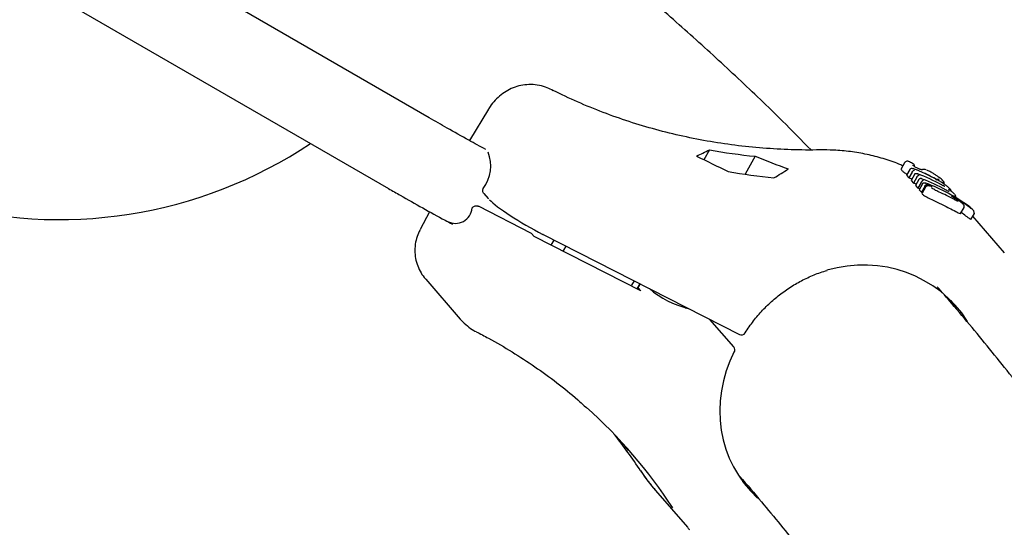
# Model space of a CAD drawing. Units: millimetres. Extents: x 0.025 to 0.427, y 0.004 to 0.287.
# Drawn here: x 0.259 to 0.263, y 0.193 to 0.195 of the extents above; entities that cross this region are included whole.
import ezdxf

# ---------------------------------------------------------------- set-up
doc = ezdxf.new("R2010")
doc.units = ezdxf.units.MM
doc.layers.add('FORMAT', color=7, linetype='Continuous')
doc.styles.add('SLDTEXTSTYLE1', font='TXT', dxfattribs={"width": 0.75})
doc.dimstyles.new('SLDDIMSTYLE0', dxfattribs={"dimtxt": 0.0035, "dimasz": 0.003302, "dimexe": 0, "dimexo": 0.0625, "dimgap": 0.000875, "dimtad": 1, "dimlfac": 50, "dimrnd": 1e-09, "dimzin": 12, "dimdsep": 46, "dimtxsty": 'SLDTEXTSTYLE1', "dimsah": 1, "dimcen": 0.09, "dimadec": 0, "dimazin": 3, "dimtfac": 1, "dimtofl": 0, "dimtmove": 0, "dimatfit": 3, "dimfxl": 0, "dimfrac": 2, "dimtolj": 1, "dimtzin": 12, "dimarcsym": 0})

# ---------------------------------------------------------------- blocks, each defined once
blk = doc.blocks.new('_D')
at = {"layer": 'FORMAT', "color": 7}
for p, q in [((0.07739615642245846, 0.1595237915028285), (0.07739615642245772, 0.2658576741282777)), ((0.3625474989707034, 0.1079179233719078), (0.3625474989707023, 0.2658576741282797)), ((0.3625474989707023, 0.2648576741282797), (0.07739615642245773, 0.2648576741282777))]:
    blk.add_line(p, q, dxfattribs=at)
for points in [[(0.07739615642245773, 0.2648576741282777), (0.08069815642245773, 0.2643496741282776), (0.08069815642245773, 0.2653656741282777)], [(0.3625474989707023, 0.2648576741282797), (0.3592454989707023, 0.2653656741282797), (0.3592454989707023, 0.2643496741282797)]]:
    blk.add_solid(points, dxfattribs=at)
at = {"layer": 'FORMAT', "color": 7, "char_height": 0.0035, "attachment_point": 1, "style": 'SLDTEXTSTYLE1'}
for s, insert in [('14,26', (0.2227380885558796, 0.2693694110428578)), ('m', (0.2343755890431475, 0.2693694110428579))]:
    blk.add_mtext(s, dxfattribs=dict(at, insert=insert))
blk = doc.blocks.new('_D_1')
at = {"layer": 'FORMAT', "color": 7}
for p, q in [((0.1170841564224585, 0.1591867915028287), (0.1170841564224585, 0.259857674128279)), ((0.3407012226818705, 0.1045979253025577), (0.3407012226818704, 0.2598576741282791)), ((0.1170841564224585, 0.258857674128279), (0.3407012226818704, 0.2588576741282791))]:
    blk.add_line(p, q, dxfattribs=at)
for points in [[(0.1170841564224585, 0.258857674128279), (0.1203861564224585, 0.258349674128279), (0.1203861564224585, 0.259365674128279)], [(0.3407012226818704, 0.2588576741282791), (0.3373992226818704, 0.2593656741282791), (0.3373992226818704, 0.2583496741282791)]]:
    blk.add_solid(points, dxfattribs=at)
at = {"layer": 'FORMAT', "color": 7, "char_height": 0.0035, "attachment_point": 1, "style": 'SLDTEXTSTYLE1'}
for s, insert in [('11,18', (0.2227380885558797, 0.2633694110428579)), ('m', (0.2343755890431477, 0.2633694110428579))]:
    blk.add_mtext(s, dxfattribs=dict(at, insert=insert))
blk = doc.blocks.new('_D_2')
at = {"layer": 'FORMAT', "color": 7}
for p, q in [((0.2648113731749905, 0.2192609750558516), (0.06394175278001499, 0.2192609750558516)), ((0.06494175278001499, 0.2192609750558516), (0.06494175278001502, 0.08457389376012789)), ((0.3282469270117918, 0.08457389376012785), (0.06394175278001502, 0.08457389376012789))]:
    blk.add_line(p, q, dxfattribs=at)
for points in [[(0.06494175278001499, 0.2192609750558516), (0.064433752780015, 0.2159589750558516), (0.06544975278001498, 0.2159589750558516)], [(0.06494175278001502, 0.08457389376012789), (0.06544975278001501, 0.08787589376012789), (0.06443375278001502, 0.08787589376012789)]]:
    blk.add_solid(points, dxfattribs=at)
at = {"layer": 'FORMAT', "color": 7, "char_height": 0.0035, "attachment_point": 1, "rotation": 90.00000000000041, "style": 'SLDTEXTSTYLE1'}
for s, insert in [('m', (0.06043001586543605, 0.1509114179941414)), ('6,73', (0.06043001586543612, 0.1418600289332269))]:
    blk.add_mtext(s, dxfattribs=dict(at, insert=insert))
blk = doc.blocks.new('_D_3')
at = {"layer": 'FORMAT', "color": 7}
for p, q in [((0.2491701085091487, 0.2514087563568184), (0.05194175278001481, 0.2514087563568183)), ((0.05294175278001484, 0.05935455517303235), (0.05294175278001481, 0.2514087563568183)), ((0.3179209944442085, 0.05935455517303241), (0.05194175278001484, 0.05935455517303235))]:
    blk.add_line(p, q, dxfattribs=at)
for points in [[(0.05294175278001481, 0.2514087563568183), (0.05243375278001481, 0.2481067563568183), (0.05344975278001481, 0.2481067563568183)], [(0.05294175278001484, 0.05935455517303235), (0.05344975278001484, 0.06265655517303235), (0.05243375278001484, 0.06265655517303235)]]:
    blk.add_solid(points, dxfattribs=at)
at = {"layer": 'FORMAT', "color": 7, "char_height": 0.0035, "attachment_point": 1, "rotation": 90, "style": 'SLDTEXTSTYLE1'}
for s, insert in [('m', (0.04843001586543589, 0.1509114179941414)), ('9,60', (0.04843001586543589, 0.1418600289332269))]:
    blk.add_mtext(s, dxfattribs=dict(at, insert=insert))

msp = doc.modelspace()

# ---------------------------------------------------------------- linework, layer by layer
at = {"color": 7, "linetype": 'Continuous', "lineweight": 25}
for p, q in [((0.2606660116118587, 0.1943370426181502), (0.2591125832721543, 0.1952333595165207)), ((0.2589326668878445, 0.1949215421105651), (0.2604860952275488, 0.1940252252121947)), ((0.2612118095360068, 0.194456828961072), (0.2612066273963946, 0.1944609072654991)), ((0.2612069310359094, 0.1944607542503272), (0.2612120755220907, 0.194456694928844)), ((0.2612120755220907, 0.194456694928844), (0.2612118095360068, 0.194456828961072)), ((0.2609275040899018, 0.1943756585433737), (0.2608431028065628, 0.1942369350293331)), ((0.2619026467346127, 0.1941958644935832), (0.2618779536813208, 0.1941523731596634)), ((0.2621050526960814, 0.1941673004126201), (0.2620601804691037, 0.1940882679420646)), ((0.2627640468231754, 0.1941392069972875), (0.2627487999413559, 0.1941123529982858)), ((0.2627876907089126, 0.1941096364050407), (0.2627729099168817, 0.1940836033197752)), ((0.2627882077040336, 0.1941105108712905), (0.2627876907089126, 0.1941096364050407)), ((0.2628012665388532, 0.1941271993012084), (0.2628018203943228, 0.1941265277063143)), ((0.2628089433389827, 0.194121191033865), (0.2628098391568701, 0.1941208376514799)), ((0.2628276563797668, 0.1941117491660907), (0.2628272139435069, 0.1941120731383653)), ((0.2628401366502727, 0.1941075264610445), (0.2628393695583426, 0.1941075945901803)), ((0.2627729099168817, 0.1940836033197752), (0.2627829773796085, 0.1940719971347874)), ((0.2627977579376831, 0.1940980298079906), (0.2627829773796085, 0.1940719971347874)), ((0.2628072470217671, 0.1940870914612653), (0.2627924661000902, 0.1940610581476568)), ((0.2627924661000902, 0.1940610581476568), (0.262802811832215, 0.1940491311622652)), ((0.2627977579376831, 0.1940980298079906), (0.2627982503753162, 0.194098933266899)), ((0.2628175929420196, 0.1940751648072185), (0.262802811832215, 0.1940491311622652)), ((0.2628077638809021, 0.1940879657064811), (0.2628072470217671, 0.1940870914612653)), ((0.2628270611204521, 0.1940642463722063), (0.2628122810845915, 0.1940382146187666)), ((0.2628175929420196, 0.1940751648072185), (0.262818084854905, 0.1940760672632704)), ((0.2628275789087684, 0.1940651221275981), (0.2628270611204521, 0.1940642463722063)), ((0.2628122810845915, 0.1940382146187666), (0.262822521062649, 0.194026409551012)), ((0.2628373030418452, 0.1940524447272057), (0.262822521062649, 0.194026409551012)), ((0.2628299670437554, 0.1940236143002527), (0.262822521062649, 0.194026409551012)), ((0.2628427610432941, 0.1940461480914182), (0.2628279805833543, 0.1940201155910573)), ((0.2628279805833543, 0.1940201155910573), (0.2628380480649457, 0.1940085093843217)), ((0.2628373030418452, 0.1940524447272057), (0.2628377941277705, 0.1940533456031007)), ((0.2628528285248856, 0.1940345418846829), (0.2628380480649457, 0.1940085093843217)), ((0.2628563744558196, 0.1940309327775905), (0.2628411205034716, 0.1940040663254219)), ((0.2628432783867568, 0.1940470231238381), (0.2628427610432941, 0.1940461480914182)), ((0.2628528285248856, 0.1940345418846829), (0.2628533210558495, 0.1940354455219714)), ((0.2609068066300411, 0.1940029027566484), (0.2609256690763181, 0.1939811573529898)), ((0.2609256690763181, 0.1939811573529898), (0.2609272429326487, 0.1939794793355455)), ((0.2629165656019662, 0.1940098032868874), (0.2629169784253922, 0.1940094918876435)), ((0.2629839324486369, 0.1939764858252883), (0.2629842646294149, 0.1939762144715024)), ((0.2611178456902513, 0.1938273808603979), (0.2608827939291556, 0.1939469403429808)), ((0.2630113242874431, 0.193914604326634), (0.2630264621435204, 0.1939412663009837)), ((0.2606673543535853, 0.1939228630395035), (0.2606255403662033, 0.1938438649830618)), ((0.2630705462996007, 0.1939147629117165), (0.2630556339489312, 0.193888498115102)), ((0.2630640875948224, 0.1939033873364531), (0.2632042633093949, 0.1937417870089167)), ((0.2630712082709474, 0.193916105852247), (0.2630705462996007, 0.1939147629117165)), ((0.2611297514440322, 0.1938136554178956), (0.2611178456902513, 0.1938273808603979)), ((0.2615998549662235, 0.1935745364527299), (0.2611297514440322, 0.1938136554178956)), ((0.2611684037957769, 0.1938225366127456), (0.2611676768856722, 0.1938231124605332)), ((0.2611684037957769, 0.1938225366127457), (0.2620347267357454, 0.1933818799592095)), ((0.2612038015863952, 0.1937759896856124), (0.2612175079639099, 0.1937975596931631)), ((0.2606505885352696, 0.1936248128600342), (0.2608030927340207, 0.1934489997490113)), ((0.261588375798073, 0.1935877701097771), (0.2615998549662235, 0.1935745364527299)), ((0.2617981235574024, 0.1934966009076078), (0.2618006027817346, 0.1935009675111227)), ((0.2629682731761314, 0.1935307766234968), (0.2629929701587217, 0.1934944576043515)), ((0.2620099305457101, 0.1933265586199791), (0.2619044740384547, 0.1934481332177279)), ((0.2615977895570196, 0.1927816824883736), (0.2615990741499829, 0.1927800178162653)), ((0.2620622808103392, 0.1927206818034704), (0.2620493578871806, 0.1927330248552478)), ((0.2616649885782362, 0.1926930086620289), (0.2618052912260936, 0.1925312620005825))]:
    msp.add_line(p, q, dxfattribs=at)
at = {"color": 7, "linetype": 'Continuous', "lineweight": 25, "flags": 128}
for points in [[(0.2629322246124364, 0.1940602909576591), (0.2629335959078233, 0.1940592284340482), (0.2629342353161154, 0.1940585544179742)], [(0.2612689862204722, 0.1937713751894173), (0.2612579726256299, 0.1937530848109738), (0.2612557514518506, 0.193749565297192)], [(0.2615579608589736, 0.1935958459624428), (0.2615601820327529, 0.1935993654762245), (0.2615711956275952, 0.1936176558546681)], [(0.2615831568402486, 0.1935830299832288), (0.2615945998452183, 0.1936009791280173), (0.2615967977955582, 0.1936046332678966)], [(0.2615847446896923, 0.1935822223208781), (0.2615960766983947, 0.1936001043435234), (0.261598324187941, 0.1936038568657856)]]:
    msp.add_lwpolyline(points, dxfattribs=at)
at = {"color": 7, "linetype": 'Continuous', "lineweight": 25}
for centre, radius, start, end in [((0.2590324478186192, 0.195888144556303), 0.002000000000000016, 254.0698468589482, 303.6847873363767), ((0.2623537659125486, 0.1966610994527768), 0.002506170767671667, 259.6300440419454, 264.3045729526993), ((0.2607701486486467, 0.1941257431445726), 0.0001671791411154089, 323.2528382033176, 21.02802163463728), ((0.2624361950315185, 0.1965660717752294), 0.002506170767795755, 259.6300440421123, 264.3045729526366), ((0.2625482462694599, 0.1932449757883055), 0.000861702641475075, 54.56576348083339, 68.92734875967847), ((0.2625480973607308, 0.1932262341842636), 0.0008754078394343907, 67.27572254526831, 68.88677144678363), ((0.262879332087829, 0.1940210855743459), 8.799415848783346e-06, 41.02171563601732, 68.24615186179614), ((0.2625460132125761, 0.1932180475180043), 0.0008426828093063892, 69.38825627943801, 69.72333122528785), ((0.2625583256617585, 0.1932463282373159), 0.0008528302617079813, 53.80021259769444, 59.93108930371531), ((0.2607820286615296, 0.1939445983877287), 7.328579555114704e-05, 241.2133150412364, 355.9868836895648), ((0.2625590824695332, 0.1932434851506448), 0.0008140055872106205, 52.40978008298578, 56.05101899893798), ((0.2619038848554358, 0.1938949614076651), 0.0004095422225258824, 229.4048817857689, 256.6746324367675), ((0.2620437941783005, 0.1933997063858146), 2.000000000001513e-05, 243.0397571113609, 327.8368465686661), ((0.2619948224150016, 0.1933134534917271), 2.000000000003815e-05, 333.0632179470421, 40.93909537503706)]:
    msp.add_arc(centre, radius, start, end, dxfattribs=at)
for centre, major_axis, ratio, start_param, end_param in [((0.2628313922633551, 0.1963538882351528), (0.001557436209640328, 0.002221162561325096), 0.332706831230195, 3.660805362855508, 3.700392121503093), ((0.2623194346150461, 0.1969440940629153), (0.003122118339579872, -0.002617878174859562), 0.6366602796826873, 5.068535090255243, 5.108121848902824), ((0.2621545763771364, 0.1971341494182566), (0.003122118339579871, -0.002617878174859533), 0.6366602796826901, 5.188743947370328, 5.229954212013387), ((0.2629962505012649, 0.1961638328798116), (0.001557436209640328, 0.002221162561325068), 0.3327068312301919, 3.781014219970621, 3.822224484613673), ((0.2623884420669929, 0.1932706428510982), (0.0008874025130383156, -0.0005472770254688064), 0.9179467702267745, 1.671680332187301, 1.690914576096897), ((0.2624114965246944, 0.1932440647243013), (0.0007285824955375886, 0.0006327658270290359), 0.9329681203536536, 0.3323790118078204, 0.4591308036438166), ((0.2624192285137085, 0.1932351509694402), (0.0006988615707385072, 0.0006059847428918075), 0.9332383014833249, 0.4581413929216519, 0.4739126943946372), ((0.2624310467883009, 0.1932215263765435), (0.000728432823116021, 0.0006329381553074332), 0.9328868633728024, 0.332223314168222, 0.4589101970354925), ((0.2624509022188325, 0.1931986362198067), (0.0007294617051984421, 0.0006317520826765732), 0.9334417464620108, 0.3337512886020816, 0.4604285286139521), ((0.2624390881598589, 0.1932122559527645), (0.0006994863363637972, 0.0006052636013655355), 0.9335873714306394, 0.4591426667796448, 0.4748757528660075), ((0.261115666380942, 0.1938830723089662), (0.0001913640645377357, -0.0001087305756556078), 0.1277338094324981, 3.509042597310451, 5.059348587868188), ((0.2624036585000467, 0.1932531007214008), (0.001197657224752069, -0.00101963696257773), 0.6016328715848441, 1.532926946693079, 1.544965498519113), ((0.2625475367422432, 0.1930872319677782), (0.0003445120516880063, 0.0005063631268745762), 0.9371481446196306, 5.906422365531922, 7.128772333445585), ((0.2609642099191944, 0.1936295260637144), (2.761175799781413e-05, 0.0002523611928687552), 0.8774721400841109, 2.458959212188173, 2.489466214807501), ((0.2625475367422433, 0.1930872319677782), (0.0005304211941414838, 0.0003048930589268362), 0.9162353915917268, 2.189488127760318, 3.421950595614514), ((0.2595095642190151, 0.1911898719448379), (0.002300596971457014, 0.001313379692361866), 0.9158191021281553, 0.05463700886485538, 0.2961510600720115), ((0.2594688616131924, 0.1912367955824492), (0.001480532941526502, 0.002200290168063168), 0.9370669531327016, 5.910087945717498, 5.989357996980903), ((0.2590683758540395, 0.191698492032866), (0.003122118339579872, -0.002617878174859562), 0.6366602796826821, 1.285716641617572, 1.297987191830845), ((0.259910049978168, 0.1907281754944209), (0.001557436209640384, 0.002221162561325096), 0.3327068312301852, 6.161172221397495, 6.184479555765625), ((0.2623486145188308, 0.1933165576862576), (0.0005573757389326639, 0.0007413118897000027), 0.9376068321614837, 2.817830551453515, 2.942864872399152), ((0.2625191673760268, 0.1931199373396507), (0.0007902404107241191, 0.0004844491371280846), 0.9199078319702275, 3.293190746200681, 3.309438443242519)]:
    msp.add_ellipse(centre, major_axis=major_axis, ratio=ratio, start_param=start_param, end_param=end_param, dxfattribs=at)
for points, knots in [([(0.2623516730827782, 0.1941951404029925), (0.2623095073939287, 0.1942378669413904), (0.2622036758707916, 0.1943451061389564), (0.2620302584976327, 0.1945108010430031), (0.2618320110141963, 0.1946928983733022), (0.261630370796312, 0.1948693294085662), (0.2614255298772706, 0.1950403514595075), (0.26121745803312, 0.1952058904958126), (0.2610061847193341, 0.1953659645308813), (0.2607917163731275, 0.1955205575481699), (0.2605740854840199, 0.1956696997789035), (0.2603532370667935, 0.1958132715729844), (0.2601471060090478, 0.1959407749915835), (0.2600135636646623, 0.1960186290574381), (0.2599557717083662, 0.196052321282867)], [0, 0, 0, 0, 0.05816316417167901, 0.1459835335963771, 0.2337211510890956, 0.3213809908714659, 0.4089687866883756, 0.4964909934086437, 0.5839547363710614, 0.6713677491231657, 0.7587383004846988, 0.8460751121201292, 0.9333872680296272, 1, 1, 1, 1]), ([(0.2612066201071707, 0.1944609109393644), (0.261197627259831, 0.1944650008582407), (0.2611771712558291, 0.1944743041849559), (0.2611431846658733, 0.1944823444075307), (0.2611062732928561, 0.1944846796778401), (0.2610701960822132, 0.1944804134007504), (0.2610359615770326, 0.1944701521573342), (0.2610042571501394, 0.1944543817228881), (0.2609754069021304, 0.1944336937035995), (0.2609503764287306, 0.1944081867722801), (0.2609343684957682, 0.1943883149350345), (0.2609281667789018, 0.1943764148830265), (0.2609275643466724, 0.1943752589168616)], [0, 0, 0, 0, 0.09001117858948436, 0.2047481692833172, 0.317947648591537, 0.4293233540675482, 0.5393859745139827, 0.6491107624793523, 0.7596066736471367, 0.8720470556614534, 0.9875707035348151, 1, 1, 1, 1]), ([(0.2623918614808873, 0.1941952890913218), (0.2623702295475352, 0.1941951062320977), (0.2623065904282662, 0.1941945682774092), (0.2622013248619195, 0.1941981087216885), (0.2620765909141159, 0.1942079128183391), (0.2619530054379026, 0.1942236451731156), (0.261830855404981, 0.1942451679438562), (0.261710428598754, 0.1942724547387512), (0.2615920113655393, 0.194305439113183), (0.2614758688856786, 0.1943440249104283), (0.26136232372307, 0.1943881975095396), (0.2612730552600282, 0.1944279515642011), (0.2612219557239591, 0.194453300771229), (0.261206945233377, 0.1944607471017171)], [0, 0, 0, 0, 0.05183617932696161, 0.1524971783592771, 0.2531562719122776, 0.3538170077822221, 0.4544839097060372, 0.555161924545095, 0.6558561021696577, 0.7565715069779262, 0.8573131185838921, 0.9580857233850179, 1, 1, 1, 1]), ([(0.2609153770992303, 0.1941973441922068), (0.2608904571856093, 0.1942109386896477), (0.2608337227280066, 0.1942418888947897), (0.2607504224193563, 0.194288610794385), (0.2606922497530472, 0.1943219881355829), (0.2606660116118587, 0.1943370426181503)], [0, 0, 0, 0, 0.3006963311775965, 0.6845867731297931, 1, 1, 1, 1]), ([(0.262756175001652, 0.1941253425304521), (0.2627504678450142, 0.1941279345539953), (0.2627226389847176, 0.1941405736080197), (0.2626699777561095, 0.1941577256749528), (0.2625986612082936, 0.1941764358656623), (0.2625253859992521, 0.1941887470301625), (0.2624562609846152, 0.1941951181572049), (0.2624115523648333, 0.1941952368262629), (0.2623918614808873, 0.1941952890913218)], [0, 0, 0, 0, 0.05100727931563478, 0.2487183268779804, 0.4467291329086345, 0.6450467820770407, 0.8436690138401661, 0.9999999999999999, 0.9999999999999999, 0.9999999999999999, 0.9999999999999999]), ([(0.2627774538469424, 0.1941458954731912), (0.2627754027537114, 0.1941458228824762), (0.262771621573179, 0.1941456890618413), (0.2627662496184385, 0.1941425763757816), (0.2627642066659164, 0.1941395377607731), (0.2627637886129331, 0.1941387287801967), (0.2627637381971284, 0.1941386270844491), (0.2627637337814942, 0.1941386181774957)], [0, 0, 0, 0, 0.4713405645147898, 0.8689140697110848, 0.9836842212997368, 0.9985709935374637, 1, 1, 1, 1]), ([(0.262780856302918, 0.1941449415740722), (0.2627808417573537, 0.1941449524465189), (0.2627801613946342, 0.1941454610006894), (0.2627790762954647, 0.1941460787886908), (0.2627778496592794, 0.1941459568105336), (0.2627774519970581, 0.1941459172665306)], [0, 0, 0, 0, 0.01454908594013789, 0.6805274423406235, 1, 1, 1, 1]), ([(0.262748736011298, 0.1941122329182019), (0.262748610185901, 0.1941117579187299), (0.2627483585684645, 0.194110808045713), (0.262749142491217, 0.1941085218710326), (0.2627507683609806, 0.1941064493868389), (0.2627517895712159, 0.1941051476576853)], [0, 0, 0, 0, 0.2711358238630817, 0.5421997668405366, 1, 1, 1, 1]), ([(0.2627517895712159, 0.1941051476576853), (0.2627530306864499, 0.1941038525399831), (0.2627563406820187, 0.194100398522388), (0.2627646281923779, 0.1940944486566104), (0.2627730235608365, 0.1940895884731146), (0.2627759039953012, 0.1940879209536823)], [0, 0, 0, 0, 0.2826777353181709, 0.7538881368180615, 1, 1, 1, 1]), ([(0.2627639872429549, 0.1941390945784768), (0.2627639872722449, 0.1941390946376166), (0.2627640066777464, 0.1941391338193761), (0.2627640460387867, 0.1941391593256435), (0.2627640853404166, 0.1941391847934126)], [0, 0, 0, 0, 0.001509368840782273, 1, 1, 1, 1]), ([(0.2627882077040336, 0.1941105108712905), (0.2627887778088171, 0.1941112404696233), (0.2627899142399927, 0.1941126948308479), (0.2627926962013881, 0.1941141022302607), (0.2627965517585358, 0.1941146896294119), (0.2628001841670422, 0.1941139005467476), (0.2628023799338363, 0.1941128797800795), (0.2628029767948059, 0.1941125546646472), (0.2628030005597459, 0.1941125417196749)], [0, 0, 0, 0, 0.1580784818843616, 0.3151092925398923, 0.5522250828041986, 0.8748076786986063, 0.9950152746534117, 1, 1, 1, 1]), ([(0.2627982503753162, 0.194098933266899), (0.2627987373678011, 0.194099758549506), (0.2627997081230236, 0.1941014036414231), (0.2628017620117586, 0.1941036500790691), (0.2628044058281184, 0.1941056346980801), (0.2628066963641551, 0.194106392836231), (0.2628079990280253, 0.194106401836373), (0.2628083458879648, 0.1941063649564349), (0.2628083596948051, 0.1941063634884204)], [0, 0, 0, 0, 0.1580430421701745, 0.3150379385899332, 0.552148723667985, 0.8747901994225737, 0.9950159948572116, 0.9999999999999999, 0.9999999999999999, 0.9999999999999999, 0.9999999999999999]), ([(0.2627988860107259, 0.1941362072594647), (0.2627989085003121, 0.1941361993812582), (0.2628005080244724, 0.1941356390605179), (0.2628032832036244, 0.1941340743477557), (0.262806036456869, 0.1941308720133096), (0.2628071272429007, 0.1941277268741929), (0.2628071791576142, 0.1941250789556324), (0.2628065605814962, 0.1941235842167165), (0.2628062503605728, 0.1941228345930673)], [0, 0, 0, 0, 0.00440078832846854, 0.3129967444745175, 0.5839557547178587, 0.7615928152316153, 0.8804368696553738, 1, 1, 1, 1]), ([(0.2628018578144485, 0.1941265447652857), (0.2628014595414629, 0.1941270454544387), (0.2628009158963628, 0.1941277288982438), (0.262801066165534, 0.1941274071656217), (0.2628011063479014, 0.1941273211334813)], [0, 0, 0, 0, 0.7325973976273736, 1, 1, 1, 1]), ([(0.2628098462146912, 0.1941208473680557), (0.2628093265129203, 0.1941211547541521), (0.2628067039484312, 0.1941227059127321), (0.2628035363788288, 0.1941249965713387), (0.2628020948802348, 0.1941262553951693), (0.262801433400251, 0.1941270217592073), (0.2628012767374004, 0.1941272032624692)], [0, 0, 0, 0, 0.09793864658978275, 0.4942265565656914, 0.8802141994805645, 0.9999999999999999, 0.9999999999999999, 0.9999999999999999, 0.9999999999999999]), ([(0.2629072406367559, 0.1940642670872752), (0.262898009522649, 0.1940691864401072), (0.2628671593612985, 0.1940856267989685), (0.2628319825552492, 0.194101522844062), (0.2628057253876483, 0.1941115863195586), (0.2628024812431677, 0.1941128296893304)], [0, 0, 0, 0, 0.2723219467594213, 0.9100933971265451, 1, 1, 1, 1]), ([(0.2628276563797668, 0.1941117491660907), (0.262825485006066, 0.1941127277119503), (0.2628209803636516, 0.1941147577628724), (0.2628143488882002, 0.1941180952937106), (0.2628106043973562, 0.1941202397512297), (0.2628089433389827, 0.194121191033865)], [0, 0, 0, 0, 0.3411487816169777, 0.7077332062758203, 1, 1, 1, 1]), ([(0.2628359149717804, 0.1941085949718958), (0.2628357313481912, 0.1941086571285046), (0.262834026312859, 0.1941092342831862), (0.2628312481009935, 0.1941103175122332), (0.2628282069283639, 0.1941116476706735), (0.2628272149322781, 0.1941120815532994)], [0, 0, 0, 0, 0.07520800567303697, 0.6983433200475148, 1, 1, 1, 1]), ([(0.2628401393905545, 0.1941075273340501), (0.2628400558056228, 0.1941075375696221), (0.2628390392874894, 0.1941076620495291), (0.2628385309288794, 0.1941077440758525), (0.2628362903246021, 0.1941084821879517), (0.2628357410245558, 0.1941086631413733)], [0, 0, 0, 0, 0.06334518210193882, 0.7703724213916971, 1, 1, 1, 1]), ([(0.2628404291532629, 0.1941075020162742), (0.2628404494877456, 0.1941075037497475), (0.262840575577716, 0.1941075144986609), (0.2628399148896878, 0.1941075764774792), (0.2628393607505725, 0.1941076284609965)], [0, 0, 0, 0, 0.1612696284270042, 1, 1, 1, 1]), ([(0.2628427639326288, 0.1941082786313836), (0.2628426357622233, 0.1941082348547934), (0.2628417319205036, 0.1941079261477375), (0.2628409690895958, 0.1941077104490302), (0.2628403144328789, 0.1941075253377479)], [0, 0, 0, 0, 0.1418062506443339, 1, 1, 1, 1]), ([(0.2628443501652391, 0.1941085329304212), (0.2628439070634218, 0.1941085044444546), (0.2628432349031232, 0.1941084612328607), (0.2628429250951175, 0.1941083269079567), (0.2628428195188861, 0.1941082811327768)], [0, 0, 0, 0, 0.6592204541631468, 1, 1, 1, 1]), ([(0.2628600230157083, 0.1941068830254023), (0.2628566356024457, 0.1941079961287354), (0.2628515261440152, 0.1941096750957725), (0.2628474258650821, 0.1941089560301461), (0.2628460439445479, 0.1941087136828398)], [0, 0, 0, 0, 0.6629691402151315, 1, 1, 1, 1]), ([(0.262884205693484, 0.194095204837637), (0.2628811669758488, 0.1940968730340094), (0.262875840861601, 0.1940997969662513), (0.2628679053692162, 0.1941037331959956), (0.2628639830713241, 0.1941052651907923), (0.2628617291636775, 0.1941061455356518)], [0, 0, 0, 0, 0.3610529031071733, 0.632835703190762, 1, 1, 1, 1]), ([(0.2628077638809021, 0.1940879657064811), (0.2628083340077753, 0.1940886953519398), (0.2628094704844012, 0.1940901498089178), (0.2628122525205674, 0.1940915572960374), (0.2628161079114233, 0.1940921447344336), (0.2628197400553277, 0.1940913558154444), (0.2628219355931413, 0.194090335223525), (0.2628225324017329, 0.1940900101551445), (0.2628225561683298, 0.1940899972100072)], [0, 0, 0, 0, 0.1580981189417239, 0.3151488295750938, 0.5522673896301635, 0.8748173678357429, 0.9950148754651086, 1, 1, 1, 1]), ([(0.262818084854905, 0.1940760672632704), (0.2628185720052884, 0.1940768926727723), (0.2628195430804153, 0.1940785380263716), (0.2628215977990864, 0.19408078424733), (0.2628242421040288, 0.1940827676542111), (0.2628265330264231, 0.1940835247453681), (0.2628278358400876, 0.1940835331930609), (0.2628281827738766, 0.194083496171271), (0.2628281965929141, 0.1940834946966222)], [0, 0, 0, 0, 0.1581266117597718, 0.3152061967032388, 0.5523287711383905, 0.874831431474225, 0.9950142961000273, 1, 1, 1, 1]), ([(0.262842375081513, 0.1940671491519712), (0.2628423513262294, 0.1940671620959856), (0.2628417541598977, 0.1940674874858977), (0.26283955705678, 0.1940685092726724), (0.2628359231042942, 0.1940692993111174), (0.2628320665760813, 0.1940687121412389), (0.2628292850508234, 0.1940673052536639), (0.2628281488847241, 0.1940658514510223), (0.2628275789087684, 0.1940651221275981)], [0, 0, 0, 0, 0.004982398327341893, 0.1252487903572419, 0.448021778987104, 0.6851213601003754, 0.8420360774727259, 0.9999999999999999, 0.9999999999999999, 0.9999999999999999, 0.9999999999999999]), ([(0.2628479096722283, 0.1940607686482219), (0.2628478958339611, 0.1940607701333269), (0.2628475487844526, 0.1940608073782336), (0.2628462457359866, 0.1940607997996661), (0.2628439542066017, 0.1940600443568389), (0.2628413091320569, 0.1940580628578947), (0.2628392531060307, 0.1940558169784823), (0.2628382815269156, 0.194054171212557), (0.2628377941277705, 0.1940533456031007)], [0, 0, 0, 0, 0.004988383098261528, 0.1251035172539749, 0.4473877103962856, 0.6845287621716617, 0.841741748849648, 1, 1, 1, 1]), ([(0.262900607147186, 0.194085303106432), (0.262896469873004, 0.194087912033025), (0.2628909277958854, 0.1940914068152753), (0.2628855650417266, 0.1940944367989023), (0.262884205693484, 0.194095204837637)], [0, 0, 0, 0, 0.7465205000530023, 0.9999999999999999, 0.9999999999999999, 0.9999999999999999, 0.9999999999999999]), ([(0.262914093409785, 0.1940759687363443), (0.2629106807552097, 0.1940784267247495), (0.2629063540942106, 0.194081543032695), (0.2629016094520593, 0.1940846473251599), (0.262900607147186, 0.194085303106432)], [0, 0, 0, 0, 0.7887501646441962, 1, 1, 1, 1]), ([(0.2629015860566745, 0.1940616890976316), (0.2629020945567683, 0.1940623894578724), (0.2629031090462208, 0.1940637867203032), (0.262905536878664, 0.1940654283485908), (0.2629088861168186, 0.1940666015537864), (0.2629129862922472, 0.1940666754879755), (0.2629156994772626, 0.1940658345983068), (0.2629169522236575, 0.1940651952533733), (0.2629169723869925, 0.1940651849629218)], [0, 0, 0, 0, 0.1310840651922583, 0.2615208986886347, 0.4482759223349156, 0.7153357376465251, 0.9954182419314426, 1, 1, 1, 1]), ([(0.2629639056260633, 0.1940238070092774), (0.262962777961456, 0.1940250003975418), (0.2629599146013987, 0.1940280306427641), (0.2629511641611406, 0.1940353720030166), (0.2629381295429088, 0.1940450389511367), (0.2629229035706717, 0.194055230083003), (0.2629126876781556, 0.1940610712583981), (0.2629075757598804, 0.1940639941171892)], [0, 0, 0, 0, 0.1399973500920276, 0.3554805371705353, 0.56986220117465, 0.7847638597218364, 1, 1, 1, 1]), ([(0.2629248396890745, 0.1940674237330698), (0.2629221602628433, 0.1940696644319003), (0.262918960845635, 0.1940723399787445), (0.2629147739004969, 0.1940754614187507), (0.262914093409785, 0.1940759687363443)], [0, 0, 0, 0, 0.8374732198703806, 1, 1, 1, 1]), ([(0.2629322246124364, 0.1940602909576591), (0.262931648693392, 0.1940609288935663), (0.2629305030804852, 0.1940621978698509), (0.2629280899153598, 0.1940645559930643), (0.2629259552544671, 0.1940664394472927), (0.2629248396890745, 0.1940674237330698)], [0, 0, 0, 0, 0.3255186293353484, 0.6475186866273395, 1, 1, 1, 1]), ([(0.2604860952275489, 0.1940252252121947), (0.2605034170324436, 0.1940152636334695), (0.2605536588974683, 0.1939863700916717), (0.2606369277710537, 0.1939395017693575), (0.2607138622200769, 0.1938968604451707), (0.2607575366435847, 0.1938733889942716), (0.2607684885185748, 0.193867503252104)], [0, 0, 0, 0, 0.1838987490498973, 0.5333980023514212, 0.8829940652224136, 1, 1, 1, 1]), ([(0.2609068798702894, 0.1940029514637443), (0.2609057131030475, 0.1940045142599435), (0.2609032636918424, 0.1940077950604187), (0.260901834197773, 0.1940141914546426), (0.2609021283087644, 0.1940204557088905), (0.2609035121170645, 0.1940241398681059), (0.2609041065276597, 0.1940257223873548)], [0, 0, 0, 0, 0.2468721820157995, 0.5182623124428914, 0.7930710593839672, 1, 1, 1, 1]), ([(0.2628432783867568, 0.1940470231238381), (0.2628438484349599, 0.1940477526014474), (0.2628449847497171, 0.1940492067173764), (0.2628477665195787, 0.1940506138920616), (0.2628516225029509, 0.1940512011906015), (0.2628552555893902, 0.1940504116884161), (0.2628574519429043, 0.1940493904739341), (0.2628580489380083, 0.1940490652379638), (0.2628580726987059, 0.1940490522934129)], [0, 0, 0, 0, 0.1580281755355792, 0.3150080062602444, 0.5521166892401267, 0.874782869739716, 0.9950162968902179, 1, 1, 1, 1]), ([(0.2628533210558495, 0.1940354455219714), (0.262853808020247, 0.1940362707820078), (0.2628547787185638, 0.1940379158273793), (0.2628568324596589, 0.1940401623035617), (0.262859476189101, 0.1940421471382786), (0.262861766656324, 0.1940429054627308), (0.2628630692934863, 0.1940429145612084), (0.262863416140257, 0.1940428777065218), (0.2628634299449283, 0.1940428762396872)], [0, 0, 0, 0, 0.158028175531281, 0.3150080062594393, 0.5521166892459023, 0.8747828697416552, 0.9950162968901397, 1, 1, 1, 1]), ([(0.2628797286033236, 0.1940352515238467), (0.262877388553705, 0.1940356323043971), (0.2628734029366341, 0.1940362808570817), (0.2628671888279889, 0.1940370965208244), (0.262862313730192, 0.1940361501737449), (0.2628584534247837, 0.1940340667251753), (0.2628570877032837, 0.1940317567362115), (0.2628565499323249, 0.1940308471474117)], [0, 0, 0, 0, 0.3694979637704541, 0.629335968065207, 0.7814376989534892, 0.9139381944219324, 1, 1, 1, 1]), ([(0.2628862647013895, 0.1940336880436606), (0.2628862384345348, 0.1940336967403133), (0.2628841385249784, 0.1940343919961632), (0.2628819166756732, 0.1940348145815247), (0.2628797226185138, 0.1940352318809498)], [0, 0, 0, 0, 0.01250856473280375, 1, 1, 1, 1]), ([(0.2629169784253922, 0.1940094918876435), (0.2629148733475802, 0.1940104428968398), (0.2629096733410333, 0.194012792099334), (0.2629011223356307, 0.1940170770782751), (0.2628926697801364, 0.1940217864248111), (0.262885887447139, 0.1940261317651586), (0.2628836906673839, 0.1940282168095449), (0.2628825933257295, 0.1940292583368309)], [0, 0, 0, 0, 0.1482645458247845, 0.3662461333024329, 0.5795873518883826, 0.7899942815230282, 1, 1, 1, 1]), ([(0.262941530372708, 0.1940345073836987), (0.2629415471126451, 0.1940345036662333), (0.2629416503229309, 0.1940344807461549), (0.2629408590836739, 0.1940347154759667), (0.2629388373096213, 0.1940355517828902), (0.2629344979668599, 0.1940375956861449), (0.2629296723393675, 0.1940401623113583), (0.2629264817993173, 0.1940419004250011), (0.2629257995135781, 0.1940422721144746)], [0, 0, 0, 0, 0.0229815508840817, 0.1416930315721482, 0.3134279437472082, 0.5769024290499357, 0.9095220763736585, 1, 1, 1, 1]), ([(0.2629353905916192, 0.1940467002700701), (0.26293540771324, 0.1940467752039004), (0.2629356957200412, 0.1940480356834409), (0.262935386527534, 0.1940505268723792), (0.2629343903554029, 0.194053104447157), (0.2629332536301925, 0.1940543690308341), (0.2629327926006186, 0.1940547698983079), (0.262932778306087, 0.1940547823274733)], [0, 0, 0, 0, 0.02045255538103392, 0.3440372323963632, 0.7587452285589436, 0.9925197337398717, 1, 1, 1, 1]), ([(0.2629392747381096, 0.1940471363344249), (0.2629393465925934, 0.1940476119741961), (0.262939603596436, 0.1940493132076088), (0.2629386733750304, 0.194051823485441), (0.2629371949318218, 0.1940549934347126), (0.2629354883316048, 0.1940571022348085), (0.2629343733716161, 0.1940583903278352), (0.2629342304407447, 0.1940585554532752)], [0, 0, 0, 0, 0.06896032345179137, 0.2466522219490908, 0.4789986246225895, 0.933210894278307, 1, 1, 1, 1]), ([(0.262961438572075, 0.1940115945868547), (0.2629614437110057, 0.1940115935504066), (0.2629615660840682, 0.1940115688695274), (0.2629609317676301, 0.1940117371290504), (0.2629592350855654, 0.1940124212835439), (0.2629553573176401, 0.1940142036866858), (0.2629507146741965, 0.1940166174542117), (0.2629473756805692, 0.1940184397665271), (0.2629464450879048, 0.1940189476532326)], [0, 0, 0, 0, 0.00512130102963902, 0.1219532483776389, 0.2849829370706696, 0.5413875762114542, 0.8721826379434575, 1, 1, 1, 1]), ([(0.2629837721293583, 0.1940009040874036), (0.262982462743684, 0.1940022765488572), (0.2629794062628324, 0.1940054802666273), (0.2629703625931479, 0.1940129881157985), (0.2629620524577376, 0.1940190895549732), (0.2629580337517889, 0.1940220401554985)], [0, 0, 0, 0, 0.2790351847270705, 0.651347968604246, 1, 1, 1, 1]), ([(0.2629700986125844, 0.1940129943817139), (0.2629701063246798, 0.1940130577318421), (0.2629702516899974, 0.1940142518186653), (0.2629695010994311, 0.1940163422626727), (0.2629683440773952, 0.194019019889594), (0.2629669032341362, 0.1940209201808472), (0.2629660620350545, 0.1940218861944353), (0.2629658023463906, 0.1940221844148962)], [0, 0, 0, 0, 0.01206734983923112, 0.2274575260027238, 0.4629207540160015, 0.834196928190954, 0.9999999999999999, 0.9999999999999999, 0.9999999999999999, 0.9999999999999999]), ([(0.2628415777331088, 0.1940038005504774), (0.2628413083777069, 0.1940036688390477), (0.2628403449823959, 0.1940031977507646), (0.2628414489360285, 0.1940018434520185), (0.2628422442356008, 0.1940008678012468)], [0, 0, 0, 0, 0.2795896957845562, 1, 1, 1, 1]), ([(0.2628422442356008, 0.1940008678012468), (0.2628437912434187, 0.1939993892418591), (0.2628468921524559, 0.1939964255346854), (0.2628573350722271, 0.1939900097557565), (0.262874203148225, 0.193981200898236), (0.2629037238723264, 0.1939671813664163), (0.2629265489159739, 0.1939560864081037), (0.2629412874828639, 0.1939489221814868)], [0, 0, 0, 0, 0.1169463080939964, 0.2344137240069867, 0.3717021418014729, 0.5942960656333001, 1, 1, 1, 1]), ([(0.2629839315514648, 0.1939764863191596), (0.262972502699436, 0.1939826041306599), (0.2629504369205795, 0.1939944158397722), (0.2629275822896565, 0.1940047984967484), (0.262916565092467, 0.1940098035121277)], [0, 0, 0, 0, 0.5179446464651641, 1, 1, 1, 1]), ([(0.2629698599756784, 0.1939928207486233), (0.2629718532451215, 0.1939916962777974), (0.2629767883506027, 0.1939889122175913), (0.2629848586041015, 0.1939838012154281), (0.2629928368659807, 0.1939782302431619), (0.2629992646364858, 0.1939732271008386), (0.2630014157822499, 0.1939710514062233), (0.2630024902977149, 0.1939699646283999)], [0, 0, 0, 0, 0.147485870618208, 0.3651580226717227, 0.5786560356321852, 0.7895351336206745, 1, 1, 1, 1]), ([(0.2629986203049662, 0.1939693528401982), (0.2629986363581969, 0.1939693493480964), (0.2629987240117732, 0.1939693302805816), (0.2629979232284578, 0.1939695615085852), (0.2629957640544091, 0.1939704438474074), (0.2629911187149075, 0.1939726241983533), (0.2629861221316784, 0.1939752891194977), (0.2629829218383315, 0.1939770364584757), (0.2629823969447181, 0.1939773230469133)], [0, 0, 0, 0, 0.02631551411686259, 0.1436875210546967, 0.3293227357397021, 0.5959006654409477, 0.9337219633004745, 1, 1, 1, 1]), ([(0.2630223717172423, 0.1939563669277352), (0.2630211426987534, 0.1939575925168906), (0.2630182593995876, 0.1939604677707794), (0.2630091728465096, 0.1939675893419657), (0.262997568212559, 0.1939759477630438), (0.2629896828105427, 0.1939815218011803), (0.2629856287790323, 0.1939843875176268)], [0, 0, 0, 0, 0.1917511209291668, 0.4498515294921643, 0.7171584619003121, 1, 1, 1, 1]), ([(0.2629881019812289, 0.1939845112163646), (0.2629884279723677, 0.1939849718477472), (0.2629895037780798, 0.1939864919807001), (0.2629898141148176, 0.1939895412979578), (0.2629894196260847, 0.1939926850383647), (0.2629883339265108, 0.1939953721780784), (0.2629871659447437, 0.1939973480250307), (0.2629862032850062, 0.1939985170429381), (0.2629857798796602, 0.1939990312105223)], [0, 0, 0, 0, 0.07049081833886134, 0.2326272588180254, 0.3824595234492986, 0.5487874800152479, 0.8015438002063943, 0.9999999999999999, 0.9999999999999999, 0.9999999999999999, 0.9999999999999999]), ([(0.2608551347643608, 0.1939394694932673), (0.260856581867081, 0.1939411618700379), (0.2608594776414476, 0.1939445484584273), (0.2608657720926573, 0.1939479200470854), (0.2608725739122316, 0.1939493478268633), (0.2608784676481981, 0.1939488118234357), (0.2608816058112504, 0.1939474543039232), (0.2608827939291556, 0.1939469403429808)], [0, 0, 0, 0, 0.2217405912120044, 0.4437215900915669, 0.6598908556226696, 0.8712336620379912, 1, 1, 1, 1]), ([(0.2629412874828639, 0.1939489221814868), (0.2629503558782398, 0.1939443519280733), (0.2629699822104934, 0.1939344607281136), (0.2629921696752575, 0.1939225589319943), (0.2630056646771443, 0.1939158726746145), (0.2630110190574252, 0.1939136729607341), (0.263010817831761, 0.193914672529906), (0.2630107689642519, 0.193914915274567)], [0, 0, 0, 0, 0.2974973552189353, 0.6438605393796767, 0.7964288006067338, 0.9505628793312809, 1, 1, 1, 1]), ([(0.2630264061002396, 0.1939413082960387), (0.2630264926513933, 0.1939414148041881), (0.2630273414514925, 0.1939424593209148), (0.2630278132050522, 0.1939449051864762), (0.2630278237535189, 0.1939479300912564), (0.2630270922506472, 0.1939504273521476), (0.2630260698850874, 0.1939524276602929), (0.2630247975326073, 0.1939541619053135), (0.263024243555195, 0.1939548022022117), (0.2630239664703322, 0.1939551224618004)], [0, 0, 0, 0, 0.02017495687504858, 0.1978541549609709, 0.346757394799687, 0.4844095905283292, 0.6248041321166784, 0.8123369414520157, 1, 1, 1, 1]), ([(0.2630712082709474, 0.193916105852247), (0.2630714235446608, 0.1939168542258776), (0.2630719417185945, 0.1939186555963373), (0.2630713287321216, 0.193922441609934), (0.2630685528868092, 0.1939283089493942), (0.2630647710497655, 0.193932318824562), (0.2630620338321517, 0.193934510790637), (0.2630620094942503, 0.193934530280448)], [0, 0, 0, 0, 0.105548074034088, 0.2540591689052275, 0.5117367238389964, 0.995658619407605, 1, 1, 1, 1]), ([(0.2606261816994297, 0.1938436057771364), (0.2606234042889206, 0.1938386426068366), (0.2606152758544658, 0.1938241172767357), (0.2606067134324521, 0.1937962966191621), (0.2606014658822854, 0.1937615765086778), (0.2606031385674576, 0.193725948443623), (0.2606109690887146, 0.1936920773428785), (0.2606246749869823, 0.1936609251318921), (0.2606394471565918, 0.1936370458632248), (0.2606510117894886, 0.1936250405175509), (0.2606547559118003, 0.1936211537117181)], [0, 0, 0, 0, 0.07285137185205671, 0.2132085261069698, 0.3663675468849047, 0.5139840822763084, 0.6568639471770077, 0.7964950203078142, 0.9341139885894378, 1, 1, 1, 1]), ([(0.2620607248919131, 0.1933890597461302), (0.2620665906590554, 0.1933980864110895), (0.2620837622973782, 0.1934245113649244), (0.2621159526269368, 0.1934658210152347), (0.262158496924504, 0.1935112541702377), (0.2622051259056788, 0.1935522777339874), (0.262255274541734, 0.1935884479196604), (0.2623083999667767, 0.1936196277824189), (0.2623641153442504, 0.1936445795112638), (0.2624024433936343, 0.193659287685255), (0.2624222757395031, 0.1936639331838461), (0.2624225389986621, 0.1936639948492719)], [0, 0, 0, 0, 0.06893290670336323, 0.2017964426017094, 0.3346648769010165, 0.4674865357951217, 0.6002547075278031, 0.732965547150923, 0.8656184421314255, 0.9982161880320716, 1, 1, 1, 1]), ([(0.2664193574334121, 0.1863854520480081), (0.2664024032023711, 0.1864518976766448), (0.2663562536192552, 0.1866327633292389), (0.2662767387618448, 0.1869227874876045), (0.2661812032954829, 0.1872559458480693), (0.2660817674094735, 0.1875840466580771), (0.2659786541667348, 0.187907331607408), (0.265871811969222, 0.1882256977627088), (0.2657612637769813, 0.1885391345381585), (0.2656470136328447, 0.1888476067131993), (0.2655290717500579, 0.1891510858245319), (0.2654074478429369, 0.1894495418323029), (0.2652821529560533, 0.1897429454356088), (0.2651531990100914, 0.1900312675470833), (0.2650205989496102, 0.1903144795383599), (0.2648843667187118, 0.1905925532890667), (0.2647445172686009, 0.1908654612950838), (0.2646010665460157, 0.1911331767737236), (0.2644540314547967, 0.1913956737516062), (0.2643034298652306, 0.1916529272441698), (0.2641492803748053, 0.1919049130937071), (0.2639916029255075, 0.192151609073423), (0.2638304161567417, 0.1923929912530699), (0.2636657468514489, 0.1926290479889462), (0.263497594250105, 0.1928597281923542), (0.2633260624719553, 0.1930851344281352), (0.2631508664974559, 0.1933048036802009), (0.2630115274514388, 0.1934738537581201), (0.2629293713968578, 0.1935678938998701), (0.2629080101667216, 0.1935923450875546)], [0, 0, 0, 0, 0.02254024640696926, 0.06135477170842251, 0.1001601813142714, 0.1389552001402495, 0.1777384744404528, 0.2165085731735789, 0.2552639905603321, 0.2940031499948166, 0.3327244094735628, 0.3714260687004277, 0.4101063780115006, 0.4487635492505704, 0.4873957686919456, 0.5260012120793287, 0.564578061798711, 0.6031245261553192, 0.6416388606608271, 0.6801193911699017, 0.7185645386306888, 0.7569728451398176, 0.795343000912789, 0.8336738717111278, 0.8719645261976224, 0.9102142626402622, 0.9484226343384137, 0.9865894731272032, 1, 1, 1, 1]), ([(0.2608079690143387, 0.1934435605088385), (0.2608164086197229, 0.1934351289498947), (0.2608331592985093, 0.1934183942414452), (0.2608558287473544, 0.1934029532471647), (0.2608693394946756, 0.1933957327238001), (0.2608725761880239, 0.1933940029438413)], [0, 0, 0, 0, 0.4357282974378621, 0.8648206185158785, 1, 1, 1, 1]), ([(0.2608728991051367, 0.1933938371587301), (0.2608911678237178, 0.1933842801013345), (0.2609450987118748, 0.1933560668147145), (0.2610321608878718, 0.1933052934935013), (0.2611327300753758, 0.1932399742574249), (0.2612291534190311, 0.1931694498914088), (0.2613050991051057, 0.1931090144256759), (0.2613472049233493, 0.1930705219429836), (0.2613601078148469, 0.1930587263207068)], [0, 0, 0, 0, 0.1033420195996822, 0.3050748675224739, 0.5068745898020374, 0.7087664357753355, 0.9107544934069753, 0.9999999999999999, 0.9999999999999999, 0.9999999999999999, 0.9999999999999999]), ([(0.2615977847086427, 0.1927816898400556), (0.2616056245077576, 0.1927700903590592), (0.2616259292906039, 0.1927400481425038), (0.2616491404267727, 0.1927122836060058), (0.2616633896032807, 0.1926952391244974)], [0, 0, 0, 0, 0.3861060309907278, 1, 1, 1, 1]), ([(0.2620370359282502, 0.1927553974392769), (0.2620689757115957, 0.1927181438479089), (0.2621573822597533, 0.1926150291403449), (0.2622987178913919, 0.1924401242491806), (0.2624612588490939, 0.1922312907829982), (0.2626202995668612, 0.1920170518523884), (0.2627760250212024, 0.1917977454221132), (0.262928385021147, 0.1915732996370539), (0.2630773923702613, 0.1913437510737124), (0.263223042903313, 0.1911091062831725), (0.2633653366900249, 0.1908693789896115), (0.2635042722144933, 0.1906245803141973), (0.2636398478164358, 0.1903747215659038), (0.2637720612212658, 0.1901198136684238), (0.2639009096086874, 0.1898598674790839), (0.2640263895662588, 0.189594893865523), (0.2641484970810405, 0.1893249038148034), (0.2642672275938601, 0.1890499085997685), (0.264382575850014, 0.1887699196236982), (0.2644945365708687, 0.188484949429684), (0.2646031021040131, 0.1881950083115656), (0.2647082713738247, 0.1879001172781921), (0.2648100167117235, 0.1876002599808366), (0.264908407797401, 0.1872955622420759), (0.2650031495999737, 0.1869856226090902), (0.2650758017927202, 0.1867383839792399), (0.2651156865069974, 0.1865927523549117), (0.2651263472340485, 0.1865538266906538)], [0, 0, 0, 0, 0.0238906033126603, 0.06612711643757797, 0.1083101487069731, 0.1504403530700553, 0.1925187797627185, 0.2345468199494072, 0.2765261504116612, 0.3184586805454961, 0.3603465026120892, 0.4021918458964975, 0.4439970351771359, 0.4857644537012659, 0.52749651068562, 0.5691956132367552, 0.6108641424807861, 0.6525044336322686, 0.694118759680198, 0.7357093183539106, 0.7772782220168305, 0.8188274901482605, 0.8603590440787073, 0.9018747036696275, 0.943376185647175, 0.9848651033272059, 1, 1, 1, 1])]:
    msp.add_open_spline(points, degree=3, knots=knots, dxfattribs=at)

# ---------------------------------------------------------------- dimensions: what is measured, and where the dimension line sits
at = {"layer": 'FORMAT', "color": 7}
for base, p1, p2, angle, picture, middle in [((0.07739615642245773, 0.2648576741282777), (0.3625474989707034, 0.1069179233719078), (0.07739615642245848, 0.1585237915028285), 4.126949645844288e-13, '_D', (0.2307443390416575, 0.2648576741282788)), ((0.3407012226818704, 0.258857674128279), (0.1170841564224585, 0.1581867915028287), (0.3407012226818705, 0.1035979253025577), 2.844643957338966e-14, '_D_1', (0.2307443390416576, 0.258857674128279)), ((0.05294175278001484, 0.2514087563568183), (0.3189209944442085, 0.05935455517303241), (0.2501701085091487, 0.2514087563568184), 90.0000000000002, '_D_3', (0.05294175278001487, 0.148573223705828)), ((0.06494175278001502, 0.08457389376012789), (0.2658113731749905, 0.2192609750558516), (0.3292469270117918, 0.08457389376012785), 90.0000000000002, '_D_2', (0.06494175278001499, 0.148573223705828))]:
    dim = msp.add_linear_dim(base=base, p1=p1, p2=p2, angle=angle, text='<>m', dimstyle='SLDDIMSTYLE0', dxfattribs=at)
    dim.commit()
    dim.dimension.update_dxf_attribs({"geometry": picture, "text_midpoint": middle, "dimtype": 160})

doc.saveas('drawing.dxf')
